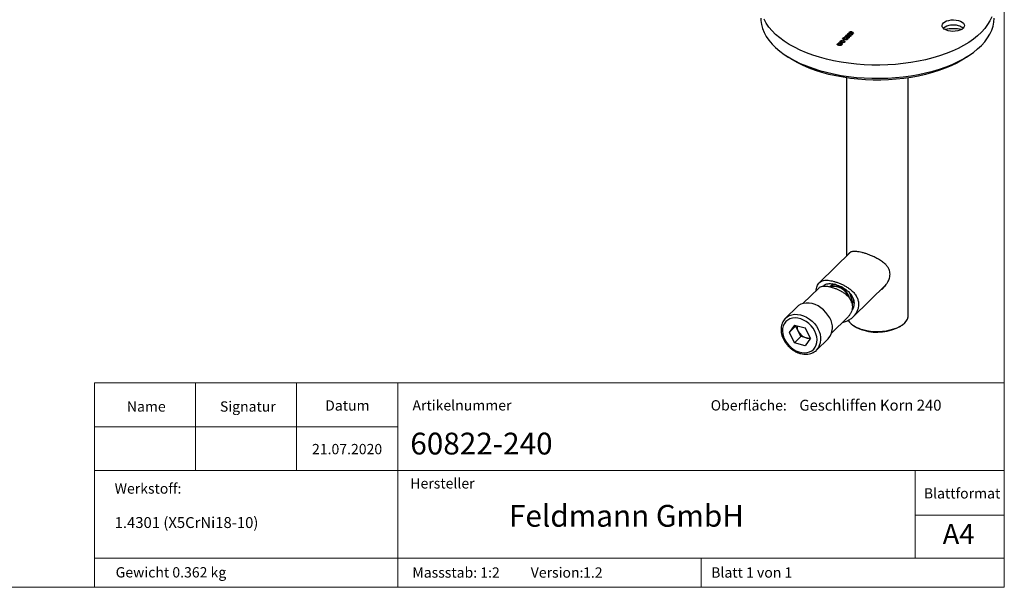
# Model space of a CAD drawing. Units: millimetres. Extents: x 10 to 584, y 10 to 410.
# Drawn here: x 297 to 584, y 10 to 175 of the extents above; entities that cross this region are included whole.
import ezdxf

# ---------------------------------------------------------------- set-up
doc = ezdxf.new("R2010")
doc.units = ezdxf.units.MM
doc.header["$LTSCALE"] = 2
doc.styles.add('SLDTEXTSTYLE0', font='TXT', dxfattribs={"width": 0.75})
doc.styles.add('SLDTEXTSTYLE1', font='TXT', dxfattribs={"width": 0.692308})

msp = doc.modelspace()

# ---------------------------------------------------------------- linework, layer by layer
at = {"color": 7, "linetype": 'Continuous', "lineweight": 18}
for p, q in [((584, 410), (584, 10)), ((318.8, 69.5), (348.26, 69.5)), ((318.8, 69.5), (318.8, 56.75)), ((348.26, 69.5), (377.72, 69.5)), ((348.26, 44), (348.26, 69.5)), ((377.72, 69.5), (407.2, 69.5)), ((377.72, 69.5), (377.72, 44)), ((407.2, 69.5), (584, 69.5)), ((407.2, 69.5), (407.2, 10)), ((318.8, 56.75), (348.26, 56.75)), ((318.8, 44), (318.8, 56.75)), ((348.26, 56.75), (377.72, 56.75)), ((377.72, 56.75), (407.2, 56.75)), ((348.26, 44), (318.8, 44)), ((318.8, 44), (318.8, 18.5)), ((377.72, 44), (348.26, 44)), ((377.72, 44), (407.2, 44)), ((407.2, 44), (558, 44)), ((584, 44), (558, 44)), ((558, 30.99), (558, 44)), ((558, 18.5), (558, 30.99)), ((584, 30.99), (558, 30.99)), ((318.8, 18.5), (584, 18.5)), ((318.8, 10), (318.8, 18.5)), ((495.6, 10), (495.6, 18.5)), ((10, 10), (584, 10))]:
    msp.add_line(p, q, dxfattribs=at)
at = {"color": 7, "linetype": 'Continuous', "lineweight": 25}
for p, q in [((536.09, 168.93), (536.5, 169.34)), ((536.5, 169.34), (536.75, 168.98)), ((536.5, 169.26), (536.5, 169.34)), ((536.84, 169.67), (537.26, 170.08)), ((536.96, 169.64), (536.84, 169.67)), ((536.91, 169.66), (537.26, 170)), ((536.94, 169.28), (537.18, 169.51)), ((537.25, 169.92), (536.96, 169.64)), ((537.01, 169.26), (537.18, 169.43)), ((537.3, 169.48), (537.06, 169.25)), ((537.18, 169.51), (537.3, 169.48)), ((537.18, 169.43), (537.18, 169.51)), ((537.18, 169.43), (537.23, 169.41)), ((537.41, 169.69), (537.25, 169.92)), ((537.26, 170.08), (537.51, 169.72)), ((537.26, 170), (537.26, 170.08)), ((537.26, 170), (537.51, 169.63)), ((537.32, 170.14), (537.74, 170.55)), ((537.44, 170.11), (537.32, 170.14)), ((537.39, 170.12), (537.74, 170.46)), ((537.73, 170.39), (537.44, 170.11)), ((537.51, 169.63), (537.51, 169.72)), ((537.89, 170.15), (537.73, 170.39)), ((537.74, 170.55), (537.98, 170.18)), ((537.74, 170.46), (537.74, 170.55)), ((537.74, 170.46), (537.98, 170.1)), ((537.75, 169.44), (537.75, 169.51)), ((537.93, 170.67), (537.98, 170.73)), ((537.98, 170.73), (537.98, 170.82)), ((537.98, 170.1), (537.98, 170.18)), ((538, 169.79), (538.05, 169.84)), ((538.05, 170.7), (538.05, 170.6)), ((538.05, 169.76), (538.05, 169.84)), ((538.08, 169.46), (538.12, 169.49)), ((538.12, 169.49), (538.12, 169.57)), ((538.16, 169.55), (538.16, 169.66)), ((538.19, 170.48), (538.19, 170.56)), ((538.23, 169.91), (538.23, 169.97)), ((538.42, 171.15), (538.45, 171.2)), ((538.45, 171.2), (538.45, 171.28)), ((538.47, 170.25), (538.53, 170.3)), ((538.53, 170.22), (538.53, 170.3)), ((538.54, 171.19), (538.54, 171.08)), ((538.55, 170.84), (538.55, 170.92)), ((538.55, 169.92), (538.6, 169.95)), ((538.56, 170.54), (538.59, 170.56)), ((538.59, 170.56), (538.59, 170.64)), ((538.6, 169.95), (538.6, 170.04)), ((538.63, 170.64), (538.63, 170.74)), ((538.64, 170.98), (538.64, 171.06)), ((538.64, 170.02), (538.64, 170.12)), ((538.67, 170.55), (538.67, 170.45)), ((538.74, 170.63), (538.74, 170.72)), ((538.78, 170.38), (538.78, 170.44)), ((538.88, 171.59), (538.92, 171.65)), ((538.91, 170.9), (538.91, 170.96)), ((538.92, 171.65), (538.92, 171.73)), ((538.92, 171.65), (539.03, 171.72)), ((539, 171.64), (539, 171.53)), ((539.03, 170.39), (539.08, 170.43)), ((539.08, 170.65), (539.08, 170.74)), ((539.08, 170.43), (539.08, 170.51)), ((539.12, 170.49), (539.12, 170.6)), ((539.13, 171.44), (539.13, 171.5)), ((539.27, 171.23), (539.27, 171.32)), ((539.45, 171.45), (539.5, 171.49)), ((539.46, 171.73), (539.46, 171.82)), ((539.5, 171.49), (539.5, 171.58)), ((539.54, 171.55), (539.54, 171.66)), ((539.56, 170.89), (539.56, 170.98)), ((539.59, 170.95), (539.59, 171.05)), ((539.97, 171.31), (539.66, 171.6)), ((539.73, 171.66), (540.08, 171.33)), ((539.73, 171.57), (539.73, 171.66)), ((539.73, 171.57), (540.01, 171.32)), ((540.08, 171.33), (539.97, 171.31)), ((535.29, 168.09), (535.32, 168.14)), ((535.32, 168.14), (535.32, 168.22)), ((535.41, 168.13), (535.41, 168.03)), ((535.5, 167.92), (535.5, 168)), ((535.68, 168.54), (535.74, 168.59)), ((535.95, 168.47), (535.68, 168.54)), ((535.74, 168.59), (536.01, 168.52)), ((535.74, 168.52), (535.74, 168.59)), ((535.78, 167.84), (535.78, 167.9)), ((535.88, 168.4), (535.95, 168.47)), ((536, 168.36), (535.88, 168.4)), ((535.95, 168.38), (535.95, 168.47)), ((535.95, 168.45), (536.01, 168.43)), ((535.95, 168.38), (535.95, 168.38)), ((536.07, 168.43), (536, 168.36)), ((536.01, 168.52), (536.3, 168.81)), ((536.01, 168.43), (536.3, 168.72)), ((536.01, 168.43), (536.01, 168.52)), ((536.88, 168.21), (536.07, 168.43)), ((536.21, 168.9), (536.09, 168.93)), ((536.31, 168.67), (536.13, 168.49)), ((536.13, 168.49), (536.63, 168.35)), ((536.13, 168.42), (536.13, 168.49)), ((536.15, 168.91), (536.5, 169.26)), ((536.49, 169.18), (536.21, 168.9)), ((536.3, 168.81), (536.89, 168.22)), ((536.3, 168.72), (536.3, 168.81)), ((536.3, 168.72), (536.79, 168.24)), ((536.63, 168.35), (536.31, 168.67)), ((536.43, 167.83), (536.43, 167.92)), ((536.46, 167.89), (536.46, 167.99)), ((536.65, 168.95), (536.49, 169.18)), ((536.5, 169.26), (536.75, 168.89)), ((536.63, 168.28), (536.63, 168.35)), ((536.75, 168.89), (536.75, 168.98)), ((536.89, 168.22), (536.88, 168.21)), ((537.06, 169.25), (536.94, 169.28)), ((536.99, 168.7), (536.99, 168.77)), ((537.24, 169.05), (537.29, 169.1)), ((537.29, 169.01), (537.29, 169.1)), ((537.32, 168.71), (537.36, 168.75)), ((537.36, 168.75), (537.36, 168.83)), ((537.4, 168.81), (537.4, 168.92)), ((519.83, 165.21), (521.03, 164.39)), ((572.98, 164.39), (574.18, 165.21)), ((538, 158.36), (538, 106.44)), ((556, 89.16), (556, 158.36)), ((539.17, 107.58), (530.09, 98.72)), ((533.27, 97.63), (533.13, 97.5)), ((533.85, 98.2), (533.72, 98.07)), ((534.09, 98.4), (533.85, 98.2)), ((539.87, 88.7), (549.56, 98.16)), ((548.92, 97.53), (549.27, 97.77)), ((529.9, 97.14), (525.28, 92.63)), ((539.89, 92.91), (540.02, 93.04)), ((523.58, 91.66), (520.22, 88.39)), ((520.17, 88.34), (520.22, 88.39)), ((522.85, 86.37), (521.31, 84.2)), ((522.85, 86.37), (525.92, 85.53)), ((523.33, 86.24), (523.18, 86.03)), ((533.67, 84.04), (538.28, 88.55)), ((539.81, 86.37), (540.21, 86.1)), ((553.8, 86.1), (554.2, 86.37)), ((523.18, 86.03), (521.31, 84.2)), ((521.31, 84.2), (522.85, 81.21)), ((523.18, 86.03), (523.95, 84.53)), ((523.95, 84.53), (524.72, 83.03)), ((527.46, 82.53), (525.92, 85.53)), ((524.72, 83.03), (522.85, 81.21)), ((525.92, 80.37), (522.85, 81.21)), ((526.25, 82.61), (524.72, 83.03)), ((527.46, 82.53), (525.92, 80.37)), ((527.31, 82.32), (526.25, 82.61)), ((529.3, 79.08), (532.66, 82.36)), ((529.3, 79.08), (529.24, 79.03))]:
    msp.add_line(p, q, dxfattribs=at)
at = {"color": 8, "linetype": 'Continuous', "lineweight": 25}
msp.add_line((536.14, 168.18), (536.14, 168.26), dxfattribs=at)
at = {"color": 7, "linetype": 'Continuous', "lineweight": 25, "flags": 128}
for points in [[(513, 175.73), (513.03, 175.07), (513.19, 173.89), (513.51, 172.72), (513.99, 171.56), (514.61, 170.42), (515.38, 169.31), (516.29, 168.22), (517.35, 167.17), (518.54, 166.16), (519.86, 165.19), (521.3, 164.27), (522.86, 163.4), (524.53, 162.59), (526.31, 161.84), (528.18, 161.15), (530.13, 160.53), (532.16, 159.98), (534.26, 159.5), (536.42, 159.09), (538.62, 158.76), (540.87, 158.51), (543.14, 158.34), (545.43, 158.24), (547.72, 158.23), (550.02, 158.29), (552.3, 158.44), (554.55, 158.66), (556.77, 158.96), (558.95, 159.34), (561.07, 159.79), (563.13, 160.32), (565.11, 160.91), (567.01, 161.58), (568.82, 162.3), (570.53, 163.09), (572.14, 163.94), (573.63, 164.84), (574.99, 165.79), (576.23, 166.79), (577.34, 167.82), (578.31, 168.9), (579.13, 170), (579.81, 171.13), (580.34, 172.28), (580.71, 173.45), (580.94, 174.63), (581, 175.73)], [(580.34, 176.14), (579.81, 174.99), (579.13, 173.86), (578.31, 172.75), (577.34, 171.68), (576.23, 170.64), (574.99, 169.65), (573.63, 168.7), (572.14, 167.8), (570.53, 166.95), (568.82, 166.16), (567.01, 165.43), (565.11, 164.77), (563.13, 164.17), (561.07, 163.65), (558.95, 163.2), (556.77, 162.82), (554.55, 162.52), (552.3, 162.29), (550.02, 162.15), (547.72, 162.08), (545.43, 162.1), (543.14, 162.19), (540.87, 162.37), (538.62, 162.62), (536.42, 162.95), (534.26, 163.36), (532.16, 163.84), (530.13, 164.39), (528.18, 165.01), (526.31, 165.7), (524.53, 166.45), (522.86, 167.26), (521.3, 168.13), (519.86, 169.05), (518.54, 170.02), (517.35, 171.03), (516.29, 172.08), (515.38, 173.16), (514.61, 174.28), (513.99, 175.42)], [(570.63, 175.06), (571.23, 174.85), (571.73, 174.58), (572.09, 174.25), (572.31, 173.89), (572.36, 173.52), (572.25, 173.15), (571.99, 172.8), (571.58, 172.49), (571.05, 172.24), (570.42, 172.05), (569.72, 171.94), (569, 171.91), (568.28, 171.96), (567.6, 172.1), (567, 172.31), (566.5, 172.59), (566.14, 172.91), (565.92, 173.27), (565.87, 173.64), (565.98, 174.01), (566.24, 174.36), (566.65, 174.67), (567.18, 174.93), (567.81, 175.12), (568.51, 175.23), (569.23, 175.25), (569.95, 175.2), (570.63, 175.06)], [(572.98, 164.39), (571.65, 163.54), (570.13, 162.69), (568.5, 161.89), (566.77, 161.16), (564.94, 160.49), (563.03, 159.89), (561.04, 159.35), (558.98, 158.89), (556.87, 158.5), (554.71, 158.19), (552.52, 157.95), (550.29, 157.79), (548.05, 157.72), (545.81, 157.72), (543.57, 157.8), (541.35, 157.96), (539.16, 158.2), (537, 158.52), (534.89, 158.92), (532.84, 159.38), (530.85, 159.92), (528.95, 160.53), (527.13, 161.21), (525.4, 161.94), (523.78, 162.74), (522.26, 163.59), (521.03, 164.39)], [(534.12, 98.38), (533.71, 98.05), (533.51, 97.83)], [(533.1, 88.45), (532.6, 89.29), (532, 90.07), (531.31, 90.78), (530.54, 91.41), (529.71, 91.93), (528.85, 92.34), (527.97, 92.62), (527.1, 92.77), (526.25, 92.79), (525.44, 92.67), (524.69, 92.42), (524.03, 92.04), (523.58, 91.66)], [(539.65, 92.71), (539.9, 92.92), (540.19, 93.28)], [(540.02, 93.04), (540.03, 93.05), (540.19, 93.22)], [(542.8, 85.06), (543.88, 84.81), (545.01, 84.64), (546.17, 84.54), (547.35, 84.53), (548.52, 84.59), (549.66, 84.73), (550.76, 84.95), (551.8, 85.24), (552.75, 85.59), (553.61, 86.01), (554.35, 86.48), (554.96, 87), (555.44, 87.55), (555.78, 88.13), (555.97, 88.73), (556, 89.16)], [(528.75, 84.63), (528.28, 85.42), (527.7, 86.15), (527.03, 86.81), (526.28, 87.38), (525.49, 87.84), (524.66, 88.17), (523.83, 88.38), (523.01, 88.44), (522.23, 88.37), (521.51, 88.16), (520.87, 87.83), (520.32, 87.37), (519.89, 86.8), (519.57, 86.14), (519.39, 85.4), (519.35, 84.6), (519.44, 83.78), (519.66, 82.94), (520.02, 82.11), (520.49, 81.32), (521.08, 80.58), (521.75, 79.92), (522.49, 79.36), (523.28, 78.9), (524.11, 78.57), (524.94, 78.36), (525.76, 78.29), (526.54, 78.37), (527.26, 78.57), (527.9, 78.91), (528.45, 79.37), (528.88, 79.94), (529.2, 80.6), (529.38, 81.34), (529.43, 82.13), (529.33, 82.96), (529.11, 83.8), (528.75, 84.63)]]:
    msp.add_lwpolyline(points, dxfattribs=at)
at = {"color": 8, "linetype": 'Continuous', "lineweight": 25, "flags": 128}
msp.add_lwpolyline([(520.22, 88.39), (520.67, 88.76), (521.33, 89.14), (522.08, 89.39), (522.89, 89.51), (523.74, 89.49), (524.61, 89.34), (525.49, 89.06), (526.35, 88.65), (527.18, 88.13), (527.95, 87.51), (528.64, 86.79), (529.24, 86.01), (529.74, 85.17)], dxfattribs=at)
at = {"color": 7, "linetype": 'Continuous', "lineweight": 25}
for centre, radius, start, end in [((569.12, 168.92), 4.84, 71.7517, 126.5504), ((569.12, 161.03), 11.66, 78.2051, 101.7949), ((569.96, 170.54), 3.05, 47.9713, 77.2214), ((534.91, 95.58), 2.62, 89.7241, 132.8302), ((534.98, 95.83), 2.48, 100.6918, 133.6602), ((534.56, 93.27), 4.41, 12.9196, 105.7975), ((534.37, 93.12), 4.45, 18.8795, 101.934), ((535.37, 93.65), 4.09, 354.0499, 37.0778), ((535.97, 93.85), 3.62, 345.8223, 25.339), ((537.43, 94.15), 2.62, 326.4293, 356.3433), ((537.66, 94.23), 2.5, 321.1052, 346.3748), ((526.55, 85.93), 2.96, 175.503, 208.275), ((528.77, 85.7), 5.13, 319.3769, 32.3801), ((544.24, 92.31), 7.39, 218.6887, 258.8183), ((545.24, 93.72), 9.13, 236.5614, 256.0339), ((546.93, 98.34), 14.04, 253.8799, 299.2805), ((527.33, 86.25), 3.8, 207.0049, 253.519), ((526.95, 85.03), 2.52, 253.8509, 281.2969)]:
    msp.add_arc(centre, radius, start, end, dxfattribs=at)
at = {"color": 8, "linetype": 'Continuous', "lineweight": 25}
msp.add_arc((525.41, 82.42), 5.13, 319.3769, 32.3801, dxfattribs=at)
at = {"color": 7, "linetype": 'Continuous', "lineweight": 25}
for points, knots in [([(537.71, 169.45), (537.66, 169.47), (537.57, 169.5), (537.48, 169.58), (537.44, 169.65), (537.41, 169.69)], [0, 0, 0, 0, 0.279288, 0.559154, 1, 1, 1, 1]), ([(537.51, 169.72), (537.54, 169.67), (537.58, 169.61), (537.66, 169.54), (537.72, 169.52), (537.75, 169.51)], [0, 0, 0, 0, 0.560717, 0.780532, 1, 1, 1, 1]), ([(537.51, 169.63), (537.53, 169.59), (537.56, 169.53), (537.63, 169.49), (537.64, 169.48)], [0, 0, 0, 0, 0.835376, 1, 1, 1, 1]), ([(538.24, 169.54), (538.21, 169.51), (538.14, 169.46), (537.99, 169.43), (537.83, 169.42), (537.75, 169.44), (537.71, 169.45)], [0, 0, 0, 0, 0.27989, 0.559224, 0.779582, 1, 1, 1, 1]), ([(537.75, 169.51), (537.79, 169.5), (537.87, 169.49), (537.98, 169.5), (538.07, 169.53), (538.1, 169.56), (538.12, 169.57)], [0, 0, 0, 0, 0.279126, 0.558978, 0.77935, 1, 1, 1, 1]), ([(538.18, 169.91), (538.14, 169.93), (538.05, 169.96), (537.96, 170.05), (537.91, 170.11), (537.89, 170.15)], [0, 0, 0, 0, 0.279288, 0.559154, 1, 1, 1, 1]), ([(537.94, 170.62), (537.92, 170.66), (537.89, 170.73), (537.95, 170.79), (537.98, 170.82)], [0, 0, 0, 0, 0.5577579, 1, 1, 1, 1]), ([(538.14, 170.51), (538.09, 170.53), (538, 170.55), (537.96, 170.6), (537.94, 170.62)], [0, 0, 0, 0, 0.559346, 1, 1, 1, 1]), ([(537.98, 170.82), (538.01, 170.84), (538.08, 170.9), (538.24, 170.94), (538.41, 170.95), (538.5, 170.93), (538.55, 170.92)], [0, 0, 0, 0, 0.280545, 0.559269, 0.779816, 1, 1, 1, 1]), ([(537.98, 170.73), (538.01, 170.76), (538.06, 170.81), (538.15, 170.83), (538.18, 170.83)], [0, 0, 0, 0, 0.641953, 1, 1, 1, 1]), ([(537.98, 170.18), (538.01, 170.14), (538.05, 170.08), (538.14, 170), (538.2, 169.98), (538.23, 169.97)], [0, 0, 0, 0, 0.560717, 0.780532, 1, 1, 1, 1]), ([(537.98, 170.1), (538.01, 170.05), (538.04, 170), (538.1, 169.95), (538.11, 169.94)], [0, 0, 0, 0, 0.835376, 1, 1, 1, 1]), ([(538.12, 169.57), (538.14, 169.6), (538.17, 169.64), (538.15, 169.71), (538.08, 169.75), (538.02, 169.78), (538, 169.79)], [0, 0, 0, 0, 0.2796987, 0.5588466, 0.7791762, 1, 1, 1, 1]), ([(538.09, 170.78), (538.08, 170.76), (538.04, 170.72), (538.05, 170.65), (538.1, 170.6), (538.16, 170.57), (538.19, 170.56)], [0, 0, 0, 0, 0.2806017, 0.5599618, 0.7801797, 1, 1, 1, 1]), ([(538.05, 170.61), (538.05, 170.59), (538.05, 170.56), (538.09, 170.52), (538.13, 170.5), (538.15, 170.5)], [0, 0, 0, 0, 0.3589164, 0.7936974, 1, 1, 1, 1]), ([(538.05, 169.84), (538.1, 169.82), (538.21, 169.78), (538.29, 169.7), (538.3, 169.61), (538.26, 169.56), (538.24, 169.54)], [0, 0, 0, 0, 0.280029, 0.559515, 0.779668, 1, 1, 1, 1]), ([(538.05, 169.76), (538.1, 169.74), (538.21, 169.7), (538.26, 169.64), (538.28, 169.6)], [0, 0, 0, 0, 0.500486, 1, 1, 1, 1]), ([(538.49, 170.87), (538.44, 170.88), (538.36, 170.89), (538.2, 170.86), (538.13, 170.81), (538.09, 170.78)], [0, 0, 0, 0, 0.2798334, 0.5601982, 1, 1, 1, 1]), ([(538.12, 169.49), (538.14, 169.51), (538.17, 169.53), (538.16, 169.56), (538.16, 169.56)], [0, 0, 0, 0, 0.883468, 1, 1, 1, 1]), ([(538.57, 170.54), (538.49, 170.52), (538.39, 170.49), (538.23, 170.49), (538.17, 170.5), (538.14, 170.51)], [0, 0, 0, 0, 0.5582714, 0.7790888, 1, 1, 1, 1]), ([(538.71, 170), (538.68, 169.98), (538.62, 169.93), (538.46, 169.89), (538.31, 169.89), (538.22, 169.91), (538.18, 169.91)], [0, 0, 0, 0, 0.27989, 0.559224, 0.779582, 1, 1, 1, 1]), ([(538.19, 170.56), (538.23, 170.56), (538.32, 170.54), (538.44, 170.56), (538.53, 170.6), (538.57, 170.63), (538.59, 170.64)], [0, 0, 0, 0, 0.2783033, 0.5585094, 0.7791463, 1, 1, 1, 1]), ([(538.23, 169.97), (538.26, 169.96), (538.34, 169.95), (538.46, 169.96), (538.55, 169.99), (538.58, 170.02), (538.6, 170.04)], [0, 0, 0, 0, 0.279126, 0.558978, 0.77935, 1, 1, 1, 1]), ([(538.85, 170.91), (538.72, 170.95), (538.51, 171.01), (538.4, 171.14), (538.41, 171.23), (538.44, 171.26), (538.45, 171.28)], [0, 0, 0, 0, 0.4994065, 0.7487427, 0.8743724, 1, 1, 1, 1]), ([(538.45, 171.28), (538.47, 171.3), (538.52, 171.33), (538.64, 171.38), (538.92, 171.4), (539.13, 171.35), (539.27, 171.32)], [0, 0, 0, 0, 0.125551, 0.25109, 0.50025, 1, 1, 1, 1]), ([(538.45, 171.2), (538.47, 171.21), (538.52, 171.24), (538.58, 171.28), (538.62, 171.28), (538.62, 171.28)], [0, 0, 0, 0, 0.4846543, 0.9692644, 1, 1, 1, 1]), ([(538.6, 170.04), (538.61, 170.06), (538.65, 170.1), (538.62, 170.17), (538.56, 170.22), (538.5, 170.24), (538.47, 170.25)], [0, 0, 0, 0, 0.279699, 0.558847, 0.779176, 1, 1, 1, 1]), ([(538.59, 170.64), (538.6, 170.67), (538.64, 170.71), (538.63, 170.78), (538.58, 170.84), (538.52, 170.86), (538.49, 170.87)], [0, 0, 0, 0, 0.280283, 0.560138, 0.780298, 1, 1, 1, 1]), ([(538.53, 170.3), (538.58, 170.29), (538.69, 170.25), (538.76, 170.16), (538.77, 170.07), (538.73, 170.03), (538.71, 170)], [0, 0, 0, 0, 0.280029, 0.559515, 0.779668, 1, 1, 1, 1]), ([(538.53, 170.22), (538.58, 170.2), (538.69, 170.16), (538.73, 170.1), (538.76, 170.07)], [0, 0, 0, 0, 0.500486, 1, 1, 1, 1]), ([(538.57, 171.25), (538.56, 171.23), (538.53, 171.19), (538.55, 171.13), (538.6, 171.09), (538.64, 171.06)], [0, 0, 0, 0, 0.280257, 0.560781, 1, 1, 1, 1]), ([(538.54, 171.1), (538.54, 171.08), (538.55, 171.04), (538.6, 171), (538.64, 170.98)], [0, 0, 0, 0, 0.332531, 1, 1, 1, 1]), ([(538.55, 170.92), (538.58, 170.91), (538.66, 170.88), (538.74, 170.81), (538.74, 170.75), (538.74, 170.72)], [0, 0, 0, 0, 0.279987, 0.559901, 1, 1, 1, 1]), ([(539.22, 171.26), (539.11, 171.29), (538.94, 171.33), (538.73, 171.32), (538.62, 171.29), (538.59, 171.26), (538.57, 171.25)], [0, 0, 0, 0, 0.500291, 0.749086, 0.874606, 1, 1, 1, 1]), ([(538.72, 170.39), (538.7, 170.4), (538.64, 170.42), (538.58, 170.47), (538.57, 170.51), (538.57, 170.54)], [0, 0, 0, 0, 0.280159, 0.560243, 1, 1, 1, 1]), ([(538.58, 170.82), (538.6, 170.81), (538.67, 170.79), (538.74, 170.72), (538.74, 170.67), (538.74, 170.63)], [0, 0, 0, 0, 0.207118, 0.515361, 1, 1, 1, 1]), ([(538.59, 170.56), (538.61, 170.58), (538.64, 170.61), (538.63, 170.64), (538.63, 170.65)], [0, 0, 0, 0, 0.77197, 1, 1, 1, 1]), ([(538.6, 169.95), (538.62, 169.97), (538.64, 170), (538.63, 170.02), (538.63, 170.03)], [0, 0, 0, 0, 0.883468, 1, 1, 1, 1]), ([(538.64, 171.06), (538.69, 171.04), (538.77, 171), (538.87, 170.97), (538.91, 170.96)], [0, 0, 0, 0, 0.5595988, 1, 1, 1, 1]), ([(538.71, 170.61), (538.69, 170.6), (538.67, 170.56), (538.68, 170.51), (538.72, 170.47), (538.76, 170.45), (538.78, 170.44)], [0, 0, 0, 0, 0.280237, 0.560145, 0.780435, 1, 1, 1, 1]), ([(538.68, 170.46), (538.68, 170.45), (538.68, 170.42), (538.7, 170.4), (538.71, 170.39)], [0, 0, 0, 0, 0.527191, 1, 1, 1, 1]), ([(539.03, 170.68), (538.99, 170.69), (538.92, 170.7), (538.83, 170.68), (538.75, 170.65), (538.72, 170.63), (538.71, 170.61)], [0, 0, 0, 0, 0.277721, 0.558224, 0.779072, 1, 1, 1, 1]), ([(539.2, 170.48), (539.17, 170.45), (539.11, 170.41), (538.98, 170.37), (538.84, 170.37), (538.76, 170.38), (538.72, 170.39)], [0, 0, 0, 0, 0.2799289, 0.5596229, 0.7799456, 1, 1, 1, 1]), ([(538.74, 170.72), (538.8, 170.73), (538.89, 170.76), (539.01, 170.75), (539.06, 170.74), (539.08, 170.74)], [0, 0, 0, 0, 0.557752, 0.778932, 1, 1, 1, 1]), ([(538.78, 170.44), (538.82, 170.44), (538.88, 170.43), (539.01, 170.45), (539.05, 170.49), (539.08, 170.51)], [0, 0, 0, 0, 0.2789711, 0.5599188, 1, 1, 1, 1]), ([(539.68, 170.95), (539.66, 170.93), (539.62, 170.9), (539.49, 170.85), (539.21, 170.82), (539, 170.87), (538.85, 170.91)], [0, 0, 0, 0, 0.1256, 0.251197, 0.500581, 1, 1, 1, 1]), ([(539.08, 171.45), (539.03, 171.46), (538.93, 171.5), (538.86, 171.58), (538.86, 171.66), (538.9, 171.71), (538.92, 171.73)], [0, 0, 0, 0, 0.279631, 0.55896, 0.779478, 1, 1, 1, 1]), ([(538.91, 170.96), (539.02, 170.93), (539.19, 170.89), (539.41, 170.9), (539.51, 170.94), (539.54, 170.96), (539.56, 170.98)], [0, 0, 0, 0, 0.500072, 0.749021, 0.874598, 1, 1, 1, 1]), ([(538.92, 171.73), (538.95, 171.76), (539.02, 171.81), (539.17, 171.84), (539.33, 171.85), (539.42, 171.83), (539.46, 171.82)], [0, 0, 0, 0, 0.27967, 0.559085, 0.779558, 1, 1, 1, 1]), ([(539.03, 171.7), (539.02, 171.68), (538.99, 171.64), (539, 171.58), (539.05, 171.53), (539.1, 171.51), (539.13, 171.5)], [0, 0, 0, 0, 0.280018, 0.559853, 0.779987, 1, 1, 1, 1]), ([(539, 171.54), (539, 171.52), (539, 171.5), (539.03, 171.47), (539.04, 171.47)], [0, 0, 0, 0, 0.635529, 1, 1, 1, 1]), ([(539.4, 171.77), (539.36, 171.77), (539.28, 171.79), (539.17, 171.77), (539.08, 171.74), (539.05, 171.71), (539.03, 171.7)], [0, 0, 0, 0, 0.279059, 0.55882, 0.779303, 1, 1, 1, 1]), ([(539.08, 170.51), (539.1, 170.53), (539.13, 170.56), (539.12, 170.61), (539.09, 170.66), (539.05, 170.67), (539.03, 170.68)], [0, 0, 0, 0, 0.280651, 0.560566, 0.78062, 1, 1, 1, 1]), ([(539.61, 171.53), (539.58, 171.51), (539.51, 171.46), (539.36, 171.42), (539.21, 171.42), (539.12, 171.44), (539.08, 171.45)], [0, 0, 0, 0, 0.279638, 0.559326, 0.779527, 1, 1, 1, 1]), ([(539.08, 170.74), (539.12, 170.72), (539.21, 170.68), (539.26, 170.61), (539.25, 170.54), (539.22, 170.5), (539.2, 170.48)], [0, 0, 0, 0, 0.278806, 0.558457, 0.77916, 1, 1, 1, 1]), ([(539.08, 170.65), (539.12, 170.63), (539.21, 170.6), (539.25, 170.54), (539.25, 170.5), (539.25, 170.49)], [0, 0, 0, 0, 0.437432, 0.876191, 1, 1, 1, 1]), ([(539.08, 170.43), (539.1, 170.44), (539.12, 170.47), (539.12, 170.49), (539.12, 170.5)], [0, 0, 0, 0, 0.687412, 1, 1, 1, 1]), ([(539.13, 171.5), (539.17, 171.5), (539.25, 171.48), (539.36, 171.5), (539.45, 171.53), (539.49, 171.56), (539.5, 171.58)], [0, 0, 0, 0, 0.278754, 0.558605, 0.779147, 1, 1, 1, 1]), ([(539.56, 170.98), (539.57, 170.99), (539.6, 171.02), (539.59, 171.07), (539.56, 171.11), (539.46, 171.19), (539.33, 171.23), (539.22, 171.26)], [0, 0, 0, 0, 0.1251388, 0.2504182, 0.3755189, 0.5008471, 1, 1, 1, 1]), ([(539.27, 171.32), (539.41, 171.28), (539.58, 171.23), (539.7, 171.12), (539.73, 171.06), (539.73, 171), (539.7, 170.97), (539.68, 170.95)], [0, 0, 0, 0, 0.498702, 0.6241765, 0.7494675, 0.8747453, 1, 1, 1, 1]), ([(539.5, 171.58), (539.52, 171.59), (539.55, 171.63), (539.53, 171.69), (539.48, 171.74), (539.43, 171.76), (539.4, 171.77)], [0, 0, 0, 0, 0.280127, 0.559515, 0.779719, 1, 1, 1, 1]), ([(539.46, 171.82), (539.5, 171.81), (539.56, 171.78), (539.63, 171.74), (539.68, 171.7), (539.71, 171.67), (539.73, 171.66)], [0, 0, 0, 0, 0.339374, 0.559486, 0.779731, 1, 1, 1, 1]), ([(539.46, 171.73), (539.5, 171.72), (539.56, 171.7), (539.63, 171.65), (539.68, 171.61), (539.71, 171.59), (539.73, 171.57)], [0, 0, 0, 0, 0.339374, 0.559486, 0.779731, 1, 1, 1, 1]), ([(539.5, 171.49), (539.52, 171.51), (539.54, 171.53), (539.54, 171.56), (539.54, 171.56)], [0, 0, 0, 0, 0.836336, 1, 1, 1, 1]), ([(539.55, 171.12), (539.58, 171.11), (539.65, 171.09), (539.7, 171.04), (539.71, 171.01), (539.72, 171)], [0, 0, 0, 0, 0.363532, 0.743329, 1, 1, 1, 1]), ([(539.56, 170.89), (539.57, 170.91), (539.59, 170.93), (539.59, 170.95), (539.59, 170.96)], [0, 0, 0, 0, 0.697478, 1, 1, 1, 1]), ([(539.66, 171.6), (539.66, 171.58), (539.64, 171.56), (539.62, 171.54), (539.61, 171.53)], [0, 0, 0, 0, 0.55991, 1, 1, 1, 1]), ([(535.72, 167.85), (535.58, 167.89), (535.38, 167.95), (535.27, 168.09), (535.27, 168.17), (535.3, 168.2), (535.32, 168.22)], [0, 0, 0, 0, 0.499407, 0.748743, 0.874372, 1, 1, 1, 1]), ([(535.32, 168.22), (535.34, 168.24), (535.38, 168.27), (535.51, 168.32), (535.79, 168.35), (536, 168.29), (536.14, 168.26)], [0, 0, 0, 0, 0.125551, 0.25109, 0.50025, 1, 1, 1, 1]), ([(535.32, 168.14), (535.34, 168.15), (535.38, 168.18), (535.44, 168.22), (535.48, 168.22), (535.49, 168.22)], [0, 0, 0, 0, 0.484654, 0.969264, 1, 1, 1, 1]), ([(535.44, 168.19), (535.42, 168.17), (535.4, 168.13), (535.41, 168.07), (535.47, 168.03), (535.5, 168)], [0, 0, 0, 0, 0.2802572, 0.5607811, 1, 1, 1, 1]), ([(535.41, 168.04), (535.41, 168.02), (535.41, 167.98), (535.47, 167.94), (535.5, 167.92)], [0, 0, 0, 0, 0.332531, 1, 1, 1, 1]), ([(536.08, 168.2), (535.97, 168.23), (535.81, 168.28), (535.59, 168.26), (535.49, 168.23), (535.45, 168.2), (535.44, 168.19)], [0, 0, 0, 0, 0.5002912, 0.749086, 0.8746062, 1, 1, 1, 1]), ([(535.5, 168), (535.55, 167.98), (535.63, 167.94), (535.73, 167.91), (535.78, 167.9)], [0, 0, 0, 0, 0.5595988, 1, 1, 1, 1]), ([(536.55, 167.89), (536.53, 167.87), (536.49, 167.84), (536.36, 167.79), (536.08, 167.76), (535.86, 167.81), (535.72, 167.85)], [0, 0, 0, 0, 0.1256, 0.251197, 0.500581, 1, 1, 1, 1]), ([(535.78, 167.9), (535.89, 167.87), (536.05, 167.83), (536.27, 167.85), (536.38, 167.88), (536.41, 167.91), (536.43, 167.92)], [0, 0, 0, 0, 0.500072, 0.749021, 0.874598, 1, 1, 1, 1]), ([(536.43, 167.92), (536.44, 167.93), (536.46, 167.96), (536.46, 168.01), (536.43, 168.05), (536.33, 168.13), (536.19, 168.17), (536.08, 168.2)], [0, 0, 0, 0, 0.125139, 0.250418, 0.375519, 0.500847, 1, 1, 1, 1]), ([(536.14, 168.26), (536.28, 168.22), (536.45, 168.17), (536.57, 168.06), (536.6, 168), (536.59, 167.94), (536.56, 167.91), (536.55, 167.89)], [0, 0, 0, 0, 0.498702, 0.624177, 0.749467, 0.874745, 1, 1, 1, 1]), ([(536.42, 168.06), (536.45, 168.05), (536.51, 168.03), (536.56, 167.98), (536.58, 167.95), (536.58, 167.94)], [0, 0, 0, 0, 0.363532, 0.743329, 1, 1, 1, 1]), ([(536.43, 167.83), (536.44, 167.85), (536.46, 167.87), (536.45, 167.89), (536.45, 167.9)], [0, 0, 0, 0, 0.697478, 1, 1, 1, 1]), ([(536.95, 168.71), (536.9, 168.72), (536.81, 168.75), (536.72, 168.84), (536.68, 168.91), (536.65, 168.95)], [0, 0, 0, 0, 0.279288, 0.559154, 1, 1, 1, 1]), ([(536.75, 168.98), (536.78, 168.93), (536.82, 168.87), (536.9, 168.8), (536.96, 168.78), (536.99, 168.77)], [0, 0, 0, 0, 0.560717, 0.780532, 1, 1, 1, 1]), ([(536.75, 168.89), (536.77, 168.85), (536.8, 168.79), (536.87, 168.74), (536.88, 168.74)], [0, 0, 0, 0, 0.835376, 1, 1, 1, 1]), ([(537.48, 168.8), (537.45, 168.77), (537.38, 168.72), (537.23, 168.69), (537.07, 168.68), (536.99, 168.7), (536.95, 168.71)], [0, 0, 0, 0, 0.27989, 0.559224, 0.779582, 1, 1, 1, 1]), ([(536.99, 168.77), (537.03, 168.76), (537.11, 168.74), (537.22, 168.76), (537.31, 168.79), (537.35, 168.82), (537.36, 168.83)], [0, 0, 0, 0, 0.279126, 0.558978, 0.77935, 1, 1, 1, 1]), ([(537.36, 168.83), (537.38, 168.85), (537.41, 168.9), (537.39, 168.96), (537.32, 169.01), (537.26, 169.03), (537.24, 169.05)], [0, 0, 0, 0, 0.279699, 0.558847, 0.779176, 1, 1, 1, 1]), ([(537.29, 169.1), (537.34, 169.08), (537.45, 169.04), (537.53, 168.96), (537.54, 168.87), (537.5, 168.82), (537.48, 168.8)], [0, 0, 0, 0, 0.280029, 0.559515, 0.779668, 1, 1, 1, 1]), ([(537.29, 169.01), (537.35, 168.99), (537.45, 168.96), (537.5, 168.89), (537.52, 168.86)], [0, 0, 0, 0, 0.500486, 1, 1, 1, 1]), ([(537.36, 168.75), (537.38, 168.77), (537.41, 168.79), (537.4, 168.82), (537.4, 168.82)], [0, 0, 0, 0, 0.883468, 1, 1, 1, 1]), ([(550.7, 101.22), (550.69, 101.45), (550.66, 101.91), (550.43, 102.6), (550.03, 103.3), (549.38, 104.05), (548.49, 104.8), (547.44, 105.49), (546.34, 106.08), (545.33, 106.55), (544.35, 106.94), (543.43, 107.26), (542.53, 107.51), (541.71, 107.69), (540.98, 107.8), (540.33, 107.83), (539.76, 107.79), (539.25, 107.66), (538.83, 107.41), (538.58, 107.16), (538.49, 106.94), (538.48, 106.9)], [0, 0, 0, 0, 0.040474, 0.082247, 0.136615, 0.192488, 0.265262, 0.340137, 0.398903, 0.45921, 0.508598, 0.55936, 0.608786, 0.65981, 0.706931, 0.755196, 0.807118, 0.860092, 0.922666, 0.986567, 1, 1, 1, 1]), ([(547.75, 96.4), (548.02, 96.6), (548.62, 97.05), (549.36, 97.87), (549.99, 98.78), (550.4, 99.63), (550.66, 100.46), (550.69, 100.96), (550.7, 101.22)], [0, 0, 0, 0, 0.1698679, 0.3758686, 0.5462818, 0.720452, 0.8579631, 1, 1, 1, 1]), ([(529.19, 96.44), (529.19, 96.51), (529.21, 96.87), (529.34, 97.41), (529.58, 98.06), (529.93, 98.58), (530.38, 99), (530.97, 99.28), (531.7, 99.43), (532.53, 99.43), (533.4, 99.31), (534.26, 99.11), (535.18, 98.84), (536.11, 98.49), (537.03, 98.07), (537.95, 97.57), (538.86, 96.97), (539.73, 96.24), (540.51, 95.38), (541.08, 94.43), (541.46, 93.41), (541.5, 92.72), (541.53, 92.38)], [0, 0, 0, 0, 0.011524, 0.061024, 0.108982, 0.158091, 0.21105, 0.265273, 0.32348, 0.383559, 0.429577, 0.476893, 0.522934, 0.570343, 0.616267, 0.663205, 0.716096, 0.77023, 0.828656, 0.889003, 0.943487, 1, 1, 1, 1]), ([(529.91, 97.12), (530, 97.21), (530.21, 97.42), (530.67, 97.62), (531.3, 97.74), (532.01, 97.73), (532.75, 97.62), (533.48, 97.45), (534.26, 97.22), (535.05, 96.92), (535.84, 96.57), (536.63, 96.14), (537.41, 95.63), (538.16, 95.01), (538.83, 94.28), (539.33, 93.46), (539.65, 92.59), (539.69, 92), (539.71, 91.7)], [0, 0, 0, 0, 0.0433992, 0.1092589, 0.1802646, 0.2535805, 0.3089228, 0.365825, 0.4211953, 0.4782013, 0.5335992, 0.5902033, 0.6544693, 0.7202341, 0.791483, 0.8650897, 0.9313004, 1, 1, 1, 1]), ([(531.31, 97.74), (531.38, 97.82), (531.55, 98.07), (532.01, 98.26), (532.6, 98.42), (533.3, 98.45), (534.07, 98.36), (534.87, 98.17), (535.91, 97.82), (537.22, 97.18), (538.41, 96.3), (539.21, 95.44), (539.7, 94.7), (540.04, 93.92), (540.19, 93.25), (540.2, 92.86), (540.2, 92.74)], [0, 0, 0, 0, 0.0360178, 0.1047115, 0.1733919, 0.2435768, 0.3137193, 0.3779791, 0.4422429, 0.5629735, 0.6914343, 0.7613747, 0.8312908, 0.9002791, 0.9692403, 1, 1, 1, 1]), ([(541.53, 92.38), (541.51, 92.07), (541.47, 91.45), (541.18, 90.54), (540.72, 89.69), (540.11, 88.91), (539.34, 88.2), (538.41, 87.6), (537.54, 87.2), (536.95, 87.09), (536.75, 87.06)], [0, 0, 0, 0, 0.124777, 0.253482, 0.378188, 0.506082, 0.639744, 0.776597, 0.923415, 1, 1, 1, 1]), ([(540.2, 92.74), (540.18, 92.49), (540.15, 91.99), (539.97, 91.31), (539.71, 90.96), (539.6, 90.81)], [0, 0, 0, 0, 0.368528, 0.7371383, 1, 1, 1, 1]), ([(539.71, 91.7), (539.69, 91.44), (539.66, 90.91), (539.41, 90.14), (539.02, 89.41), (538.63, 88.88), (538.34, 88.63), (538.27, 88.56)], [0, 0, 0, 0, 0.22701, 0.461185, 0.688062, 0.920721, 1, 1, 1, 1]), ([(520.18, 88.33), (520.14, 88.29), (519.91, 88.09), (519.59, 87.62), (519.24, 86.95), (519.01, 86.21), (518.91, 85.41), (518.92, 84.58), (519.06, 83.73), (519.32, 82.87), (519.7, 82.04), (520.18, 81.24), (520.76, 80.49), (521.43, 79.81), (522.17, 79.21), (522.96, 78.7), (523.8, 78.31), (524.65, 78.03), (525.52, 77.87), (526.37, 77.84), (527.18, 77.95), (527.94, 78.17), (528.63, 78.53), (529.06, 78.83), (529.23, 79.02), (529.23, 79.02)], [0, 0, 0, 0, 0.010289, 0.055921, 0.101517, 0.147327, 0.193531, 0.240182, 0.287224, 0.334546, 0.382035, 0.429612, 0.477229, 0.524879, 0.572574, 0.620321, 0.668133, 0.715998, 0.763862, 0.811625, 0.859138, 0.906236, 0.95281, 0.998872, 1, 1, 1, 1])]:
    msp.add_open_spline(points, degree=3, knots=knots, dxfattribs=at)

# ---------------------------------------------------------------- texts
at = {"color": 7, "linetype": 'Continuous', "lineweight": 0}
for s, insert, char_height, attachment_point, style in [('Name', (333.9, 64.15), 3, 2, 'SLDTEXTSTYLE0'), ('Signatur', (363.51, 64.15), 3, 2, 'SLDTEXTSTYLE0'), ('Datum', (392.51, 64.44), 3, 2, 'SLDTEXTSTYLE0'), ('Artikelnummer', (411.5, 64.49), 3, 1, 'SLDTEXTSTYLE0'), ('Oberfläche:', (498.41, 64.49), 3, 1, 'SLDTEXTSTYLE0'), ('Geschliffen Korn 240', (524.26, 64.62), 3.175, 1, 'SLDTEXTSTYLE0'), ('60822-240', (410.86, 55.03), 6.35, 1, 'SLDTEXTSTYLE0'), ('21.07.2020', (392.43, 51.75), 3, 2, 'SLDTEXTSTYLE0'), ('Werkstoff:', (324.68, 40.26), 3, 1, 'SLDTEXTSTYLE0'), ('Hersteller', (410.86, 41.77), 3, 1, 'SLDTEXTSTYLE0'), ('Blattformat', (560.55, 38.86), 3, 1, 'SLDTEXTSTYLE0'), ('Feldmann GmbH', (439.62, 33.99), 6.35, 1, 'SLDTEXTSTYLE0'), ('1.4301 (X5CrNi18-10)', (324.68, 30.44), 3.175, 1, 'SLDTEXTSTYLE0'), ('A4', (566.04, 28.43), 5.821, 1, 'SLDTEXTSTYLE0'), ('Gewicht 0.362 kg', (341.09, 15.86), 3, 2, 'SLDTEXTSTYLE0'), ('Massstab: 1:2', (411.45, 15.8), 3, 1, 'SLDTEXTSTYLE0'), ('Version:', (445.96, 15.8), 3, 1, 'SLDTEXTSTYLE0'), ('1.2', (461.22, 15.8), 3, 1, 'SLDTEXTSTYLE0'), ('Blatt 1 von 1', (498.56, 15.8), 3, 1, 'SLDTEXTSTYLE1')]:
    msp.add_mtext(s, dxfattribs=dict(at, insert=insert, char_height=char_height, attachment_point=attachment_point, style=style))

doc.saveas('drawing.dxf')
